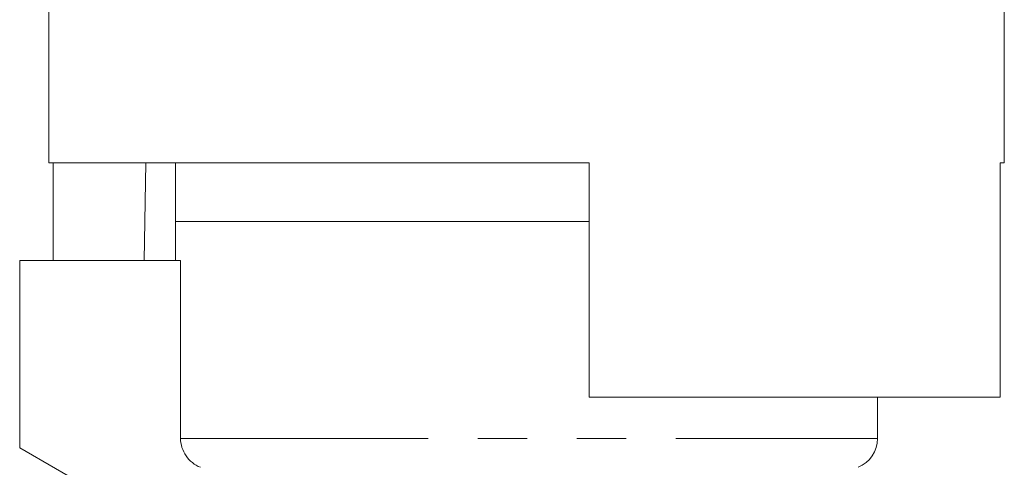
# Model space of a CAD drawing. Units: millimetres. Extents: x 148 to 258, y 96 to 256.
# Drawn here: x 165 to 191, y 220 to 231 of the extents above; entities that cross this region are included whole.
import ezdxf

# ---------------------------------------------------------------- set-up
doc = ezdxf.new("R2010")
doc.units = ezdxf.units.MM
doc.linetypes.add('PHANTOM', pattern=[12.7, 6.35, -1.27, 1.27, -1.27, 1.27, -1.27])

msp = doc.modelspace()

# ---------------------------------------------------------------- linework, layer by layer
at = {"color": 7, "linetype": 'Continuous', "lineweight": 15}
for p, q in [((166.159, 241.392), (166.159, 227.392)), ((190.659, 227.392), (190.659, 231.392)), ((166.159, 227.392), (180.009, 227.392)), ((166.264, 227.392), (166.264, 224.892)), ((168.644, 227.392), (168.6, 224.892)), ((169.409, 227.392), (169.409, 225.892)), ((180.009, 221.392), (180.009, 227.392)), ((190.554, 227.392), (190.659, 227.392)), ((190.554, 227.392), (190.554, 221.392)), ((169.409, 225.892), (169.409, 224.892)), ((180.009, 225.892), (169.409, 225.892)), ((169.409, 225.892), (178.409, 225.892)), ((178.409, 225.892), (180.009, 225.892)), ((165.409, 224.892), (165.409, 220.092)), ((165.409, 224.892), (169.535, 224.892)), ((169.535, 220.334), (169.535, 224.892)), ((180.009, 221.392), (190.554, 221.392)), ((187.409, 220.334), (187.409, 221.392)), ((165.409, 220.092), (167.409, 218.937))]:
    msp.add_line(p, q, dxfattribs=at)
at = {"color": 8, "linetype": 'PHANTOM', "lineweight": 0}
msp.add_line((169.535, 220.334), (187.409, 220.334), dxfattribs=at)
at = {"color": 7, "linetype": 'Continuous', "lineweight": 15}
msp.add_arc((186.609, 220.334), 0.8, 292.0243, 0, dxfattribs=at)
msp.add_open_spline([(170.043, 219.592), (169.894, 219.651), (169.765, 219.753), (169.584, 220.018), (169.535, 220.175), (169.535, 220.334)], degree=3, knots=[0, 0, 0, 0, 0.5, 0.5, 1, 1, 1, 1], dxfattribs=at)

doc.saveas('drawing.dxf')
